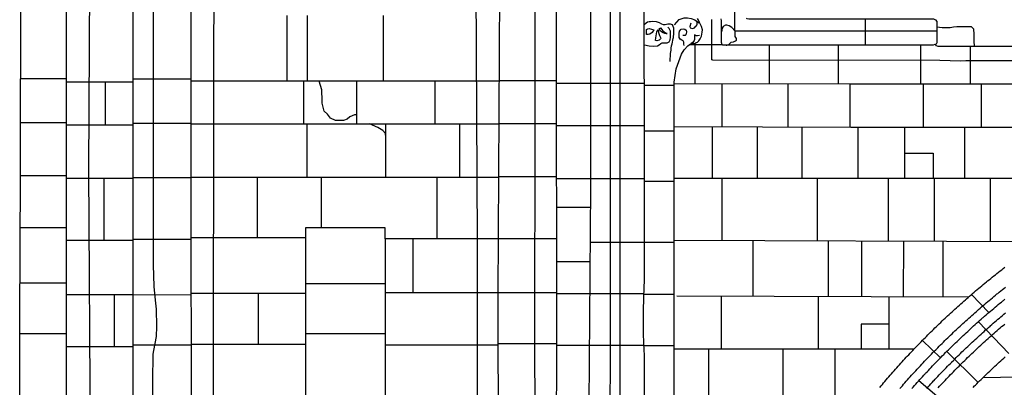
# Model space of a CAD drawing. Extents: x -4982.2 to -4940.1, y 16.5 to 46.2.
# Drawn here: x -4958.9 to -4953.9, y 29.8 to 31.7 of the extents above; entities that cross this region are included whole.
import ezdxf

# ---------------------------------------------------------------- set-up
doc = ezdxf.new("R2010")
doc.units = 0
doc.header["$LTSCALE"] = 50
for name, color, linetype in [('ASHLAR', 3, 'Continuous'), ('DAMAGE', 9, 'Continuous'), ('MAJOR', 1, 'Continuous'), ('MINOR', 40, 'Continuous'), ('OUTLINE', 7, 'Continuous'), ('SCULPTURAL', 2, 'Continuous')]:
    doc.layers.add(name, color=color, linetype=linetype)

msp = doc.modelspace()

# ---------------------------------------------------------------- linework, layer by layer
at = {"layer": 'ASHLAR', "color": 3, "linetype": 'Continuous'}
for points in [[(-4957.5141, 31.3498, -2187.0038), (-4957.5141, 31.6769, -2187.0129)], [(-4957.4144, 31.6769, -2187.0131), (-4957.4144, 31.3498, -2187.005)], [(-4957.0344, 31.3498, -2187.0099), (-4957.0344, 31.6768, -2187.0138)], [(-4954.6276, 31.5291, -2188.44), (-4954.6276, 31.6608, -2188.4398)], [(-4955.3407, 31.5299, -2188.4511), (-4955.5074, 31.53, -2188.4547)], [(-4955.4784, 31.53, -2188.3774), (-4955.4784, 31.3376, -2188.37)], [(-4955.1079, 31.5291, -2188.387), (-4955.1079, 31.3371, -2188.3623)], [(-4954.7615, 31.3366, -2188.355), (-4954.7615, 31.5291, -2188.3791)], [(-4954.3499, 31.3364, -2188.3461), (-4954.3499, 31.5291, -2188.3698)], [(-4954.1034, 31.5213, -2188.3689), (-4954.1034, 31.3362, -2188.3408)], [(-4958.8457, 31.3626, -2188.3541), (-4958.6164, 31.3626, -2188.357)], [(-4958.2833, 31.344, -2187.9793), (-4958.6164, 31.344, -2187.9751)], [(-4958.422, 31.1297, -2187.9776), (-4958.422, 31.344, -2187.9776)], [(-4958.2832, 31.3611, -2187.5708), (-4957.9944, 31.3611, -2187.5744)], [(-4956.5698, 31.3498, -2187.0158), (-4957.8768, 31.3498, -2186.9992), (-4957.9944, 31.3498, -2187.1188)], [(-4957.4333, 31.3498, -2187.0048), (-4957.4333, 31.1362, -2187.0143)], [(-4957.1687, 31.3498, -2187.0081), (-4957.1687, 31.1362, -2187.016)], [(-4956.7763, 31.1362, -2187.0183), (-4956.7763, 31.3498, -2187.0131)], [(-4956.457, 31.3498, -2187.12), (-4956.5698, 31.3498, -2187.0158)], [(-4956.1693, 31.3509, -2187.5915), (-4956.457, 31.3509, -2187.5878)], [(-4955.731, 31.3369, -2187.9517), (-4956.1693, 31.337, -2187.9461)], [(-4955.5826, 31.3272, -2188.2265), (-4955.731, 31.3272, -2188.2246)], [(-4955.5826, 31.3377, -2188.3722), (-4954.7048, 31.3365, -2188.3538), (-4953.4528, 31.3359, -2188.3267), (-4952.1873, 31.3407, -2188.2653), (-4951.8672, 31.3435, -2188.2651)], [(-4955.3446, 31.3374, -2188.3784), (-4955.3446, 31.1213, -2188.3785)], [(-4955.0129, 31.1205, -2188.3713), (-4955.0129, 31.3369, -2188.3713)], [(-4954.7046, 31.3365, -2188.3647), (-4954.7046, 31.1197, -2188.3647)], [(-4954.3377, 31.1196, -2188.3568), (-4954.3377, 31.3363, -2188.3568)], [(-4954.0485, 31.3362, -2188.3506), (-4954.0485, 31.1195, -2188.3506)], [(-4958.8463, 31.1419, -2188.3539), (-4958.6166, 31.1419, -2188.3568)], [(-4958.2834, 31.1297, -2187.9793), (-4958.6166, 31.1297, -2187.9751)], [(-4958.2834, 31.1389, -2187.5707), (-4957.9944, 31.1389, -2187.5743)], [(-4957.9944, 31.1362, -2187.1188), (-4957.8813, 31.1362, -2187.0116)], [(-4957.8813, 31.1362, -2187.0116), (-4956.5645, 31.1362, -2187.0196), (-4956.4581, 31.1362, -2187.1194)], [(-4957.4155, 30.8684, -2187.0142), (-4957.4155, 31.1362, -2187.0145)], [(-4957.0241, 31.0788, -2187.0166), (-4957.0244, 31.087, -2187.0166), (-4957.0378, 31.1031, -2187.0164), (-4957.0543, 31.113, -2187.0162), (-4957.0616, 31.117, -2187.0161), (-4957.1029, 31.1362, -2187.0164)], [(-4957.0241, 31.1362, -2187.0168), (-4957.0241, 30.8684, -2187.0156)], [(-4956.6538, 31.1362, -2187.0191), (-4956.6538, 30.8684, -2187.017)], [(-4956.169, 31.1359, -2187.5914), (-4956.4581, 31.136, -2187.5878)], [(-4955.7306, 31.1257, -2187.9565), (-4956.1689, 31.1257, -2187.951)], [(-4955.5825, 31.1219, -2188.3752), (-4954.6996, 31.1197, -2188.3562), (-4953.84, 31.1195, -2188.3398), (-4952.7837, 31.1222, -2188.3005), (-4951.8004, 31.1227, -2188.2714), (-4950.7595, 31.1247, -2188.2742)], [(-4955.7306, 31.1004, -2188.2249), (-4955.5825, 31.1004, -2188.2265)], [(-4955.393, 31.1215, -2188.3687), (-4955.393, 30.8624, -2188.3687)], [(-4955.1658, 30.8625, -2188.3638), (-4955.1658, 31.1209, -2188.3638)], [(-4954.9452, 31.1203, -2188.359), (-4954.9452, 30.8626, -2188.359)], [(-4954.6637, 30.8628, -2188.353), (-4954.6637, 31.1197, -2188.353)], [(-4954.4317, 31.1196, -2188.3511), (-4954.4317, 30.8629, -2188.3511)], [(-4954.1315, 30.863, -2188.3446), (-4954.1315, 31.1195, -2188.3446)], [(-4954.4317, 30.9895, -2188.3511), (-4954.2883, 30.9895, -2188.348), (-4954.2883, 30.8629, -2188.348)], [(-4958.847, 30.8777, -2188.3539), (-4958.6167, 30.8777, -2188.3568)], [(-4958.2836, 30.8627, -2187.9792), (-4958.51, 30.8627, -2187.9764), (-4958.6167, 30.8627, -2187.9751)], [(-4958.4296, 30.8627, -2187.9775), (-4958.4296, 30.5533, -2187.9775)], [(-4958.2836, 30.8676, -2187.5708), (-4957.9944, 30.8676, -2187.5744)], [(-4957.8815, 30.8684, -2187.0126), (-4957.9945, 30.8684, -2187.1188)], [(-4956.5676, 30.8684, -2187.0173), (-4957.8815, 30.8684, -2187.0126)], [(-4957.6626, 30.5663, -2187.0312), (-4957.6626, 30.8684, -2187.0134)], [(-4957.3448, 30.8684, -2187.0145), (-4957.3448, 30.616, -2187.0276)], [(-4956.765, 30.5614, -2187.0246), (-4956.765, 30.8684, -2187.0166)], [(-4956.4595, 30.8684, -2187.1187), (-4956.5676, 30.8684, -2187.0173)], [(-4956.1685, 30.8716, -2187.5914), (-4956.4595, 30.8716, -2187.5878)], [(-4956.1685, 30.8632, -2187.818), (-4955.7302, 30.8632, -2187.8234)], [(-4955.7151, 30.8484, -2188.2249), (-4955.7301, 30.8484, -2188.2247)], [(-4955.5824, 30.8484, -2188.2266), (-4955.7151, 30.8484, -2188.2249)], [(-4953.2978, 30.8333, -2188.329), (-4953.2978, 30.8634, -2188.3291), (-4955.5824, 30.8623, -2188.3758)], [(-4955.3448, 30.8625, -2188.3676), (-4955.3448, 30.555, -2188.3676)], [(-4954.8665, 30.553, -2188.3573), (-4954.8665, 30.8627, -2188.3573)], [(-4954.514, 30.8628, -2188.3498), (-4954.5141, 30.5515, -2188.3498)], [(-4954.2832, 30.8629, -2188.3511), (-4954.2832, 30.5505, -2188.3511)], [(-4954.003, 30.5493, -2188.345), (-4954.003, 30.8631, -2188.345)], [(-4956.1543, 30.7176, -2187.8468), (-4956.1682, 30.7176, -2187.8466)], [(-4956.0013, 30.7176, -2187.8487), (-4956.1543, 30.7176, -2187.8468)], [(-4958.8476, 30.6183, -2188.3538), (-4958.6167, 30.6183, -2188.3567)], [(-4956.5663, 30.5614, -2187.0182), (-4957.0246, 30.5614, -2187.0329), (-4957.0246, 30.616, -2187.0321), (-4957.4228, 30.616, -2187.0265), (-4957.4229, 30.5663, -2187.0351), (-4957.8823, 30.5663, -2187.0276), (-4957.9939, 30.5663, -2187.026)], [(-4958.2834, 30.5533, -2187.9913), (-4958.4991, 30.5533, -2187.9886), (-4958.6167, 30.5533, -2187.9872)], [(-4958.2834, 30.5603, -2187.5708), (-4957.9938, 30.5603, -2187.5744)], [(-4957.4229, 30.5663, -2187.0351), (-4957.4229, 30.2884, -2187.03), (-4957.8871, 30.2884, -2187.0241), (-4957.9933, 30.2884, -2187.0226)], [(-4957.0246, 30.5614, -2187.0329), (-4957.0246, 30.0325, -2187.0318), (-4956.5705, 30.0325, -2187.0376), (-4956.462, 30.0325, -2187.1176)], [(-4956.886, 30.2915, -2187.0281), (-4956.886, 30.5614, -2187.0284)], [(-4956.4611, 30.5615, -2187.1179), (-4956.5663, 30.5614, -2187.0182)], [(-4956.168, 30.5625, -2187.5914), (-4956.4611, 30.5625, -2187.5877)], [(-4956.0027, 30.5455, -2187.9573), (-4955.7298, 30.5455, -2187.9615)], [(-4955.73, 30.5455, -2188.2248), (-4955.5823, 30.5455, -2188.2266)], [(-4955.5823, 30.556, -2188.3834), (-4953.7695, 30.5484, -2188.3244), (-4953.7555, 30.5475, -2188.3241)], [(-4955.1878, 30.2748, -2188.3634), (-4955.187, 30.5544, -2188.3634)], [(-4954.8131, 30.5528, -2188.3553), (-4954.8131, 30.2736, -2188.3553)], [(-4954.6453, 30.2731, -2188.3517), (-4954.6453, 30.5521, -2188.3517)], [(-4954.4374, 30.5512, -2188.3473), (-4954.4389, 30.2724, -2188.3473)], [(-4954.239, 30.2718, -2188.343), (-4954.239, 30.5503, -2188.343)], [(-4956.0034, 30.4478, -2187.8488), (-4956.1678, 30.4478, -2187.8467)], [(-4958.8489, 30.3425, -2188.3537), (-4958.6166, 30.3425, -2188.3567)], [(-4957.0246, 30.3376, -2187.0324), (-4957.4229, 30.3376, -2187.0309)], [(-4957.4237, 30.2884, -2187.03), (-4957.4237, 30.0339, -2187.03), (-4957.8801, 30.0339, -2187.013), (-4957.9928, 30.0339, -2187.1206)], [(-4957.6599, 30.2884, -2187.027), (-4957.6599, 30.0339, -2187.0212)], [(-4956.5661, 30.2915, -2187.0183), (-4957.0246, 30.2915, -2187.0323)], [(-4956.4625, 30.2915, -2187.1172), (-4956.5661, 30.2915, -2187.0183)], [(-4956.1675, 30.2929, -2187.5913), (-4956.4625, 30.293, -2187.5876)], [(-4955.7327, 30.2871, -2187.9663), (-4956.1675, 30.2871, -2187.9608)], [(-4958.2832, 30.2823, -2187.9914), (-4958.4984, 30.2823, -2187.9887), (-4958.6166, 30.2823, -2187.9872)], [(-4958.3793, 30.2823, -2187.9781), (-4958.3793, 30.0219, -2187.9781)], [(-4958.2832, 30.283, -2187.5709), (-4957.9933, 30.2831, -2187.5745)], [(-4955.7328, 30.2854, -2188.2248), (-4955.5822, 30.2854, -2188.2267)], [(-4954.1121, 30.2714, -2188.3601), (-4955.5691, 30.276, -2188.3716)], [(-4955.3462, 30.011, -2188.3666), (-4955.3462, 30.2753, -2188.3656)], [(-4954.8638, 30.2738, -2188.3533), (-4954.8637, 30.011, -2188.3564)], [(-4954.5089, 30.011, -2188.3502), (-4954.5089, 30.2726, -2188.351)], [(-4954.0103, 30.1938, -2188.3332), (-4954.098, 30.2833, -2188.2881)], [(-4953.9108, 29.9889, -2188.3883), (-4954.0631, 30.1478, -2188.3505)], [(-4958.8498, 30.0896, -2188.3536), (-4958.6166, 30.0896, -2188.3566)], [(-4954.5089, 30.1358, -2188.3518), (-4954.649, 30.1358, -2188.3574), (-4954.649, 30.011, -2188.3574)], [(-4957.0246, 30.0882, -2187.0319), (-4957.4237, 30.0882, -2187.03)], [(-4954.3421, 30.0547, -2188.2906), (-4954.2529, 29.9671, -2188.3356)], [(-4958.283, 30.0219, -2187.9916), (-4958.4931, 30.0219, -2187.9889), (-4958.6166, 30.0219, -2187.9873)], [(-4958.2831, 30.0329, -2187.571), (-4957.9928, 30.0329, -2187.5746)], [(-4957.4237, 30.0366, -2187.03), (-4957.4236, 29.7593, -2187.02), (-4957.8745, 29.7593, -2187.011), (-4957.9923, 29.7593, -2187.1211)], [(-4957.0246, 30.0325, -2187.0318), (-4957.0246, 29.7593, -2187.0178)], [(-4956.1681, 30.0384, -2187.5911), (-4956.462, 30.0384, -2187.5875)], [(-4955.7327, 30.0291, -2187.9663), (-4956.1681, 30.0291, -2187.9608)], [(-4955.7372, 30.0291, -2188.2248), (-4955.5822, 30.0291, -2188.2267)], [(-4954.3841, 30.011, -2188.3677), (-4955.5822, 30.011, -2188.3716)], [(-4955.4087, 29.7375, -2188.3592), (-4955.4087, 30.011, -2188.3592)], [(-4955.0393, 30.011, -2188.3513), (-4955.0393, 29.7367, -2188.3512)], [(-4954.7779, 29.7361, -2188.3456), (-4954.7779, 30.011, -2188.3456)], [(-4954.2212, 29.9992, -2188.3564), (-4954.0646, 29.8446, -2188.3917)], [(-4952.3126, 29.8967, -2188.4994), (-4953.17, 29.8851, -2188.5229), (-4954.0399, 29.8686, -2188.5275)], [(-4954.193, 29.71, -2188.37), (-4954.3606, 29.8534, -2188.3583)]]:
    msp.add_polyline3d(points, dxfattribs=at)
at = {"layer": 'DAMAGE', "linetype": 'Continuous'}
for p, q in [((-4955.342, 31.6144, -2188.399), (-4955.346, 31.5949, -2188.441)), ((-4955.3369, 31.622, -2188.3989), (-4955.342, 31.6144, -2188.399)), ((-4955.3265, 31.6284, -2188.3987), (-4955.3369, 31.622, -2188.3989)), ((-4955.3198, 31.6286, -2188.3986), (-4955.3265, 31.6284, -2188.3987)), ((-4955.3077, 31.6256, -2188.3965), (-4955.3198, 31.6286, -2188.3986)), ((-4955.2938, 31.6169, -2188.3928), (-4955.3077, 31.6256, -2188.3965)), ((-4955.2776, 31.5983, -2188.3904), (-4955.2938, 31.6169, -2188.3928)), ((-4955.2775, 31.5849, -2188.394), (-4955.2776, 31.5983, -2188.3904)), ((-4955.2774, 31.5722, -2188.3977), (-4955.2775, 31.5849, -2188.394)), ((-4955.2713, 31.5617, -2188.4026), (-4955.2774, 31.5722, -2188.3977)), ((-4955.3229, 31.5291, -2188.4507), (-4955.3192, 31.5291, -2188.4507)), ((-4955.3192, 31.5291, -2188.4507), (-4955.3115, 31.5302, -2188.4487)), ((-4955.3115, 31.5302, -2188.4487), (-4955.3043, 31.5371, -2188.4381)), ((-4955.3043, 31.5371, -2188.4381), (-4955.2973, 31.5432, -2188.4291)), ((-4955.2973, 31.5432, -2188.4291), (-4955.2864, 31.5457, -2188.4216)), ((-4955.2864, 31.5457, -2188.4216), (-4955.2763, 31.5498, -2188.4151)), ((-4955.2763, 31.5498, -2188.4151), (-4955.2716, 31.5545, -2188.409)), ((-4955.2716, 31.5545, -2188.409), (-4955.2713, 31.5617, -2188.4026)), ((-4957.3423, 31.3056, -2187.0236), (-4957.3557, 31.3498, -2187.0058)), ((-4957.3408, 31.2926, -2187.0241), (-4957.3423, 31.3056, -2187.0236)), ((-4957.3399, 31.2639, -2187.0248), (-4957.3408, 31.2926, -2187.0241)), ((-4957.3403, 31.2397, -2187.0227), (-4957.3399, 31.2639, -2187.0248)), ((-4957.3304, 31.1996, -2187.0207), (-4957.3403, 31.2397, -2187.0227)), ((-4957.3137, 31.1837, -2187.0232), (-4957.3304, 31.1996, -2187.0207)), ((-4957.2987, 31.1647, -2187.0249), (-4957.3137, 31.1837, -2187.0232)), ((-4957.1783, 31.1805, -2187.0139), (-4957.2018, 31.1703, -2187.0105)), ((-4957.1687, 31.1811, -2187.0143), (-4957.1783, 31.1805, -2187.0139)), ((-4957.2729, 31.1518, -2187.0276), (-4957.2987, 31.1647, -2187.0249)), ((-4957.2326, 31.1527, -2187.0162), (-4957.2729, 31.1518, -2187.0276)), ((-4957.2158, 31.1599, -2187.012), (-4957.2326, 31.1527, -2187.0162)), ((-4957.2018, 31.1703, -2187.0105), (-4957.2158, 31.1599, -2187.012))]:
    msp.add_line(p, q, dxfattribs=at)
at = {"layer": 'MAJOR', "color": 1, "linetype": 'Continuous'}
for points in [[(-4956.3618, 24.6619, -2187.647), (-4956.361, 24.6633, -2187.6195), (-4956.3382, 24.6658, -2187.6231), (-4956.316, 24.6712, -2187.6419), (-4956.302, 24.6734, -2187.6538), (-4956.2533, 24.6737, -2187.6602), (-4956.2136, 24.6766, -2187.6769), (-4956.1943, 24.6818, -2187.6807), (-4956.1799, 24.7035, -2187.6791), (-4956.1746, 24.7206, -2187.676), (-4956.1734, 24.7595, -2187.6759), (-4956.1731, 24.9923, -2187.653), (-4956.1736, 26.047, -2187.6397), (-4956.1726, 26.8825, -2187.6103), (-4956.1717, 27.9199, -2187.6101), (-4956.1697, 29.3118, -2187.5983), (-4956.1675, 30.2898, -2187.599), (-4956.1693, 31.3561, -2187.5991), (-4956.1702, 32.3864, -2187.5991), (-4956.1652, 33.6392, -2187.5994), (-4956.1614, 34.699, -2187.6017), (-4956.1595, 36.1355, -2187.6142), (-4956.1595, 36.3998, -2187.6055)], [(-4956.2839, 24.6735, -2187.5407), (-4956.2838, 24.7033, -2187.5336), (-4956.2837, 24.7656, -2187.5192), (-4956.2834, 24.9269, -2187.512), (-4956.2833, 24.9848, -2187.5176), (-4956.2826, 25.0077, -2187.5167), (-4956.2826, 25.0236, -2187.5168), (-4956.2826, 25.0258, -2187.5167), (-4956.2824, 25.7169, -2187.5032), (-4956.2824, 25.7652, -2187.5032), (-4956.2824, 26.5716, -2187.4977), (-4956.2827, 27.3535, -2187.4935), (-4956.2786, 28.3118, -2187.4889), (-4956.2746, 29.3197, -2187.4751), (-4956.2775, 30.0493, -2187.4763), (-4956.2766, 31.1407, -2187.4764), (-4956.2756, 32.4438, -2187.4766), (-4956.2752, 32.4892, -2187.4771), (-4956.269, 33.8312, -2187.4789), (-4956.2649, 33.8656, -2187.4789), (-4956.2636, 33.9273, -2187.4793), (-4956.2547, 35.451, -2187.4849), (-4956.2508, 36.1551, -2187.5014)], [(-4958.6166, 29.7503, -2188.0951), (-4958.6167, 30.8794, -2188.0951), (-4958.616, 32.1525, -2188.0935)], [(-4958.0705, 22.2563, -2186.9761), (-4958.0707, 22.2979, -2186.9901), (-4958.0663, 22.3143, -2186.9915), (-4958.0657, 22.3337, -2186.9991), (-4958.0658, 22.3545, -2187.0056), (-4958.0636, 22.3649, -2187.0122), (-4957.9911, 22.437, -2187.0726), (-4957.9903, 22.4838, -2187.0705), (-4957.9905, 22.5872, -2187.0769), (-4957.992, 22.6702, -2187.1807), (-4957.9916, 23.0691, -2187.1496), (-4957.9876, 23.7945, -2187.1506), (-4957.9872, 24.7011, -2187.1453), (-4957.9899, 25.4668, -2187.1385), (-4957.9894, 26.5732, -2187.1332), (-4957.9895, 27.0967, -2187.1351), (-4957.9889, 27.3182, -2187.1314), (-4957.992, 28.5071, -2187.1273), (-4957.9919, 29.5685, -2187.1216), (-4957.9945, 30.8726, -2187.1188), (-4957.9942, 32.1064, -2187.1188)], [(-4956.4531, 32.1007, -2187.122), (-4956.4625, 30.2828, -2187.1172), (-4956.459, 28.7, -2187.1197), (-4956.4652, 27.0784, -2187.1231), (-4956.4647, 25.463, -2187.1412)], [(-4955.7341, 26.0406, -2188.0235), (-4955.734, 26.7431, -2188.0233), (-4955.7342, 26.7879, -2188.0233), (-4955.7329, 26.8353, -2188.0233), (-4955.7321, 26.8787, -2188.0234), (-4955.7321, 26.9294, -2188.0234), (-4955.7308, 27.5202, -2188.0193), (-4955.7322, 28.9239, -2188.0139), (-4955.7308, 29.9791, -2188.0101), (-4955.733, 30.0387, -2188.0107), (-4955.7354, 30.0921, -2188.0119), (-4955.7354, 30.1266, -2188.0117), (-4955.7347, 30.1991, -2188.0117), (-4955.7332, 30.2701, -2188.0118), (-4955.731, 30.359, -2188.0114), (-4955.7304, 30.3876, -2188.0111), (-4955.7298, 30.4986, -2188.0093), (-4955.7298, 30.6276, -2188.0093), (-4955.7301, 30.8583, -2188.0095), (-4955.732, 31.8635, -2188.0012)], [(-4958.2829, 29.7685, -2187.5833), (-4958.2836, 30.8685, -2187.5745), (-4958.2829, 31.8328, -2187.5673)], [(-4955.896, 26.0641, -2187.9997), (-4955.8957, 26.7187, -2188.0011), (-4955.9026, 26.7416, -2187.9991), (-4955.9142, 26.7587, -2187.998), (-4955.9292, 26.7923, -2187.9933), (-4955.9513, 26.8149, -2187.9894), (-4955.9654, 26.872, -2187.9894), (-4955.9653, 26.9196, -2187.9888), (-4955.9529, 26.9868, -2187.9887), (-4955.9479, 27.0476, -2187.9889), (-4955.9404, 27.0724, -2187.989), (-4955.9319, 27.0844, -2187.9884), (-4955.9218, 27.087, -2187.9887), (-4955.906, 27.0916, -2187.9896), (-4955.8959, 27.1044, -2187.9892), (-4955.8956, 27.1509, -2187.9889), (-4955.8959, 27.2276, -2187.9888), (-4955.8969, 27.3064, -2187.9884), (-4955.9028, 28.4933, -2187.9692), (-4955.9005, 30.2838, -2187.9653), (-4955.9, 31.8067, -2187.9657)], [(-4955.8541, 31.8048, -2187.9963), (-4955.8541, 30.8536, -2187.9963), (-4955.8541, 29.2542, -2187.9969), (-4955.8558, 28.1116, -2188.0007), (-4955.8606, 26.8838, -2188.0099), (-4955.8584, 25.43, -2188.0193)], [(-4958.1829, 29.5419, -2187.467), (-4958.186, 29.853, -2187.4517), (-4958.1842, 29.9858, -2187.4358), (-4958.1807, 30.0051, -2187.4352), (-4958.1665, 30.0736, -2187.4376), (-4958.1659, 30.1249, -2187.4379), (-4958.1667, 30.2113, -2187.44), (-4958.1717, 30.2555, -2187.4362), (-4958.178, 30.324, -2187.4366), (-4958.1828, 30.4316, -2187.4382), (-4958.1829, 30.5911, -2187.4407), (-4958.1828, 30.9082, -2187.4369), (-4958.1828, 31.0602, -2187.437), (-4958.1828, 31.2628, -2187.4379), (-4958.1828, 31.3386, -2187.4379), (-4958.1828, 31.468, -2187.4395), (-4958.1829, 31.5956, -2187.4403), (-4958.1829, 31.7498, -2187.4411)], [(-4956.0006, 31.7421, -2187.8548), (-4956.0006, 30.8163, -2187.8581), (-4956.0141, 29.0859, -2187.8505), (-4956.0158, 28.1169, -2187.8485), (-4956.0195, 27.0902, -2187.8542), (-4956.0255, 25.3552, -2187.8738), (-4956.0294, 25.304, -2187.872), (-4956.0335, 25.2544, -2187.8682), (-4956.0379, 25.2199, -2187.8681), (-4956.0456, 25.2085, -2187.868), (-4956.0672, 25.2083, -2187.8675), (-4956.0949, 25.2065, -2187.8668), (-4956.1128, 25.2041, -2187.8678), (-4956.135, 25.1988, -2187.8691), (-4956.1492, 25.1917, -2187.8688), (-4956.1732, 25.1794, -2187.8686)], [(-4955.2227, 31.6643, -2188.4177), (-4955.2192, 31.6613, -2188.4178), (-4955.2087, 31.6608, -2188.4176), (-4954.3022, 31.6608, -2188.3939), (-4954.2877, 31.6594, -2188.3942), (-4954.2776, 31.6554, -2188.3944), (-4954.2707, 31.6462, -2188.3943), (-4954.27, 31.5397, -2188.4293), (-4954.2744, 31.5343, -2188.4281), (-4954.2806, 31.5319, -2188.4279), (-4954.2896, 31.5291, -2188.4283), (-4955.3389, 31.5291, -2188.4511), (-4955.3433, 31.5311, -2188.4512), (-4955.3458, 31.542, -2188.4512), (-4955.3458, 31.5587, -2188.4505), (-4955.346, 31.5823, -2188.4452), (-4955.3463, 31.6294, -2188.4294)], [(-4955.5826, 31.3438, -2188.2564), (-4955.5715, 31.4111, -2188.2562), (-4955.5463, 31.4834, -2188.2554), (-4955.5322, 31.5049, -2188.2545), (-4955.5141, 31.5254, -2188.254), (-4955.498, 31.5365, -2188.2491), (-4955.4839, 31.5368, -2188.2394), (-4955.4817, 31.5368, -2188.2308), (-4955.479, 31.5378, -2188.2124), (-4955.472, 31.5413, -2188.1905), (-4955.4655, 31.5444, -2188.1718), (-4955.4595, 31.5507, -2188.1551), (-4955.4523, 31.5605, -2188.1499), (-4955.4464, 31.5739, -2188.1467), (-4955.4421, 31.5935, -2188.1453), (-4955.4404, 31.6057, -2188.1441), (-4955.445, 31.6226, -2188.1442), (-4955.4555, 31.6415, -2188.1448), (-4955.4602, 31.6529, -2188.145), (-4955.4659, 31.6622, -2188.1434)], [(-4955.3941, 31.5462, -2188.3912), (-4955.394, 31.5562, -2188.3928), (-4955.394, 31.5662, -2188.3943), (-4955.3939, 31.5762, -2188.3959), (-4955.3939, 31.5862, -2188.3974), (-4955.3939, 31.5962, -2188.399), (-4955.3938, 31.6062, -2188.4005), (-4955.3937, 31.6162, -2188.4021), (-4955.3937, 31.6262, -2188.4036), (-4955.3936, 31.6362, -2188.4052), (-4955.3935, 31.6462, -2188.4067), (-4955.3935, 31.6562, -2188.4083)], [(-4955.3463, 31.6294, -2188.4294), (-4955.3465, 31.6394, -2188.4292), (-4955.3466, 31.6494, -2188.4291), (-4955.3468, 31.6594, -2188.4289)], [(-4954.0807, 31.5213, -2188.5611), (-4954.0826, 31.5234, -2188.5612), (-4954.0837, 31.5493, -2188.5612), (-4954.0842, 31.583, -2188.5583), (-4954.0864, 31.6081, -2188.556), (-4954.0984, 31.6205, -2188.5568), (-4954.1286, 31.6206, -2188.558), (-4954.171, 31.6205, -2188.5604), (-4954.1882, 31.6183, -2188.5619), (-4954.2042, 31.6158, -2188.5625), (-4954.244, 31.616, -2188.5633), (-4954.2705, 31.6189, -2188.5638)], [(-4953.7147, 31.4509, -2188.3577), (-4954.1256, 31.4497, -2188.3696), (-4954.1521, 31.4493, -2188.3688), (-4954.2046, 31.451, -2188.3682), (-4954.2564, 31.4517, -2188.3676), (-4955.3895, 31.4532, -2188.3934), (-4955.3934, 31.455, -2188.392), (-4955.3941, 31.4632, -2188.3912), (-4955.3941, 31.507, -2188.3912), (-4955.3941, 31.5462, -2188.3912)], [(-4953.459, 31.5213, -2188.4283), (-4954.2647, 31.5213, -2188.448), (-4954.2718, 31.5251, -2188.4481), (-4954.278, 31.5329, -2188.4481)], [(-4955.5848, 26.2575, -2188.2887), (-4955.5862, 26.8014, -2188.2853), (-4955.5849, 26.8614, -2188.2845), (-4955.5827, 26.8847, -2188.2821), (-4955.584, 27.1599, -2188.2836), (-4955.5844, 27.2055, -2188.2837), (-4955.5844, 27.268, -2188.2837), (-4955.5835, 27.3106, -2188.283), (-4955.5831, 27.3561, -2188.2781), (-4955.5835, 27.4356, -2188.2785), (-4955.5841, 27.9084, -2188.2783), (-4955.5831, 29.1074, -2188.266), (-4955.5816, 29.1255, -2188.2624), (-4955.5816, 29.1916, -2188.2619), (-4955.5825, 29.2671, -2188.2612), (-4955.5839, 29.3032, -2188.259), (-4955.5858, 29.3957, -2188.261), (-4955.5854, 29.4842, -2188.2609), (-4955.5831, 29.5237, -2188.2606), (-4955.5824, 29.5458, -2188.26), (-4955.5822, 29.6232, -2188.2558), (-4955.5822, 30.2258, -2188.2561), (-4955.5826, 31.3438, -2188.2564), (-4955.5826, 31.3438, -2188.2565)], [(-4954.5554, 29.8195, -2188.2986), (-4954.549, 29.8272, -2188.2983), (-4954.5426, 29.8349, -2188.2979), (-4954.5362, 29.8425, -2188.2976), (-4954.5297, 29.8502, -2188.2973), (-4954.5233, 29.8578, -2188.2969), (-4954.5168, 29.8654, -2188.2966), (-4954.5103, 29.873, -2188.2962), (-4954.5099, 29.8735, -2188.2962), (-4954.5033, 29.881, -2188.2959), (-4954.4967, 29.8885, -2188.2957), (-4954.4901, 29.896, -2188.2954), (-4954.4835, 29.9035, -2188.2952), (-4954.4769, 29.911, -2188.2949), (-4954.4702, 29.9185, -2188.2946), (-4954.4635, 29.9259, -2188.2944), (-4954.4568, 29.9334, -2188.2941), (-4954.4501, 29.9408, -2188.2939), (-4954.4434, 29.9482, -2188.2936), (-4954.4367, 29.9556, -2188.2934), (-4954.4299, 29.9629, -2188.2931), (-4954.4231, 29.9703, -2188.2928), (-4954.4181, 29.9757, -2188.2927), (-4954.4112, 29.983, -2188.2925), (-4954.4044, 29.9903, -2188.2923), (-4954.3976, 29.9976, -2188.2921), (-4954.3907, 30.0049, -2188.2919), (-4954.3838, 30.0121, -2188.2917), (-4954.3769, 30.0194, -2188.2915), (-4954.37, 30.0266, -2188.2914), (-4954.363, 30.0338, -2188.2912), (-4954.3561, 30.041, -2188.291), (-4954.3491, 30.0481, -2188.2908), (-4954.3421, 30.0553, -2188.2906), (-4954.3351, 30.0624, -2188.2904), (-4954.328, 30.0695, -2188.2903), (-4954.3228, 30.0748, -2188.2901), (-4954.3157, 30.0819, -2188.29), (-4954.3086, 30.0889, -2188.2899), (-4954.3015, 30.096, -2188.2898), (-4954.2944, 30.103, -2188.2897), (-4954.2873, 30.11, -2188.2896), (-4954.2801, 30.117, -2188.2894), (-4954.273, 30.124, -2188.2893), (-4954.2658, 30.1309, -2188.2892), (-4954.2586, 30.1379, -2188.2891), (-4954.2513, 30.1448, -2188.289), (-4954.2441, 30.1517, -2188.2889), (-4954.2368, 30.1586, -2188.2888), (-4954.2296, 30.1654, -2188.2887), (-4954.2241, 30.1705, -2188.2886), (-4954.2168, 30.1774, -2188.2885), (-4954.2095, 30.1842, -2188.2885), (-4954.2022, 30.191, -2188.2885), (-4954.1948, 30.1977, -2188.2884), (-4954.1875, 30.2045, -2188.2884), (-4954.1801, 30.2112, -2188.2883), (-4954.1727, 30.218, -2188.2883), (-4954.1652, 30.2247, -2188.2883), (-4954.1578, 30.2314, -2188.2882), (-4954.1503, 30.238, -2188.2882), (-4954.1429, 30.2447, -2188.2881), (-4954.1354, 30.2513, -2188.2881), (-4954.1279, 30.2579, -2188.2881), (-4954.1223, 30.2628, -2188.288), (-4954.1147, 30.2694, -2188.2881), (-4954.1072, 30.276, -2188.2881), (-4954.0996, 30.2825, -2188.2881), (-4954.092, 30.289, -2188.2882), (-4954.0844, 30.2955, -2188.2882), (-4954.0768, 30.302, -2188.2882), (-4954.0692, 30.3085, -2188.2883), (-4954.0615, 30.3149, -2188.2883), (-4954.0539, 30.3213, -2188.2883), (-4954.0462, 30.3277, -2188.2884), (-4954.0385, 30.3341, -2188.2884), (-4954.0308, 30.3405, -2188.2884), (-4954.0231, 30.3468, -2188.2885), (-4954.0173, 30.3516, -2188.2885), (-4954.0095, 30.3579, -2188.2886), (-4954.0017, 30.3642, -2188.2887), (-4953.994, 30.3704, -2188.2888), (-4953.9862, 30.3767, -2188.2889), (-4953.9783, 30.3829, -2188.289), (-4953.9705, 30.3892, -2188.2891), (-4953.9627, 30.3953, -2188.2892), (-4953.9548, 30.4015, -2188.2894), (-4953.9469, 30.4077, -2188.2895), (-4953.939, 30.4138, -2188.2896), (-4953.9311, 30.4199, -2188.2897)], [(-4954.3957, 29.8141, -2188.3404), (-4954.389, 29.8216, -2188.3401), (-4954.3824, 29.8291, -2188.3399), (-4954.3757, 29.8366, -2188.3396), (-4954.3691, 29.844, -2188.3393), (-4954.3624, 29.8515, -2188.3391), (-4954.3557, 29.8589, -2188.3388), (-4954.3489, 29.8663, -2188.3385), (-4954.3422, 29.8736, -2188.3383), (-4954.3354, 29.881, -2188.338), (-4954.3286, 29.8883, -2188.3377), (-4954.3265, 29.8906, -2188.3377), (-4954.3197, 29.8979, -2188.3375), (-4954.3128, 29.9052, -2188.3373), (-4954.306, 29.9125, -2188.3371), (-4954.2991, 29.9198, -2188.3369), (-4954.2922, 29.927, -2188.3367), (-4954.2853, 29.9343, -2188.3365), (-4954.2784, 29.9415, -2188.3363), (-4954.2714, 29.9487, -2188.3361), (-4954.2644, 29.9558, -2188.3359), (-4954.2575, 29.963, -2188.3357), (-4954.2505, 29.9701, -2188.3356), (-4954.2434, 29.9773, -2188.3354), (-4954.2364, 29.9844, -2188.3352), (-4954.2342, 29.9866, -2188.3351), (-4954.2271, 29.9937, -2188.335), (-4954.22, 30.0007, -2188.3349), (-4954.2129, 30.0078, -2188.3348), (-4954.2058, 30.0148, -2188.3346), (-4954.1987, 30.0218, -2188.3345), (-4954.1915, 30.0288, -2188.3344), (-4954.1843, 30.0358, -2188.3343), (-4954.1771, 30.0427, -2188.3342), (-4954.1699, 30.0496, -2188.3341), (-4954.1627, 30.0565, -2188.334), (-4954.1555, 30.0634, -2188.3338), (-4954.1482, 30.0703, -2188.3337), (-4954.1409, 30.0772, -2188.3336), (-4954.1386, 30.0793, -2188.3336), (-4954.1313, 30.0862, -2188.3335), (-4954.124, 30.093, -2188.3335), (-4954.1167, 30.0998, -2188.3335), (-4954.1093, 30.1065, -2188.3334), (-4954.1019, 30.1133, -2188.3334), (-4954.0945, 30.12, -2188.3333), (-4954.0871, 30.1268, -2188.3333), (-4954.0797, 30.1335, -2188.3332), (-4954.0723, 30.1401, -2188.3332), (-4954.0648, 30.1468, -2188.3332), (-4954.0573, 30.1534, -2188.3331), (-4954.0498, 30.1601, -2188.3331), (-4954.0423, 30.1667, -2188.333), (-4954.0399, 30.1687, -2188.333), (-4954.0324, 30.1753, -2188.3331), (-4954.0248, 30.1819, -2188.3331), (-4954.0173, 30.1884, -2188.3331), (-4954.0097, 30.1949, -2188.3332), (-4954.0021, 30.2014, -2188.3332), (-4953.9945, 30.2079, -2188.3332), (-4953.9868, 30.2144, -2188.3333), (-4953.9792, 30.2208, -2188.3333), (-4953.9715, 30.2272, -2188.3333), (-4953.9638, 30.2336, -2188.3334), (-4953.9561, 30.24, -2188.3334), (-4953.9484, 30.2464, -2188.3335), (-4953.9407, 30.2527, -2188.3335), (-4953.9382, 30.2547, -2188.3335), (-4953.9305, 30.261, -2188.3336)], [(-4954.3208, 29.8154, -2188.339), (-4954.3141, 29.8228, -2188.3388), (-4954.3073, 29.8302, -2188.3385), (-4954.3006, 29.8376, -2188.3382), (-4954.2938, 29.8449, -2188.338), (-4954.287, 29.8523, -2188.3377), (-4954.2862, 29.8532, -2188.3377), (-4954.2794, 29.8605, -2188.3375), (-4954.2725, 29.8678, -2188.3373), (-4954.2657, 29.8751, -2188.3371), (-4954.2588, 29.8823, -2188.3369), (-4954.2519, 29.8896, -2188.3367), (-4954.245, 29.8968, -2188.3365), (-4954.2381, 29.904, -2188.3363), (-4954.2311, 29.9112, -2188.3361), (-4954.2241, 29.9184, -2188.3359), (-4954.2172, 29.9255, -2188.3357), (-4954.2101, 29.9327, -2188.3355), (-4954.2031, 29.9398, -2188.3353), (-4954.1961, 29.9469, -2188.3351), (-4954.1952, 29.9478, -2188.3351), (-4954.1881, 29.9549, -2188.335), (-4954.181, 29.9619, -2188.3349), (-4954.1739, 29.969, -2188.3348), (-4954.1668, 29.976, -2188.3346), (-4954.1597, 29.983, -2188.3345), (-4954.1525, 29.99, -2188.3344), (-4954.1454, 29.9969, -2188.3343), (-4954.1382, 30.0039, -2188.3342), (-4954.1309, 30.0108, -2188.3341), (-4954.1237, 30.0177, -2188.3339), (-4954.1165, 30.0246, -2188.3338), (-4954.1092, 30.0315, -2188.3337), (-4954.1019, 30.0383, -2188.3336), (-4954.101, 30.0392, -2188.3336), (-4954.0937, 30.046, -2188.3335), (-4954.0864, 30.0529, -2188.3335), (-4954.079, 30.0596, -2188.3334), (-4954.0717, 30.0664, -2188.3334), (-4954.0643, 30.0732, -2188.3334), (-4954.0569, 30.0799, -2188.3333), (-4954.0495, 30.0866, -2188.3333), (-4954.0421, 30.0933, -2188.3332), (-4954.0346, 30.1, -2188.3332), (-4954.0272, 30.1067, -2188.3332), (-4954.0197, 30.1133, -2188.3331), (-4954.0122, 30.1199, -2188.3331), (-4954.0047, 30.1265, -2188.333), (-4954.0037, 30.1274, -2188.333), (-4953.9962, 30.1339, -2188.3331), (-4953.9886, 30.1405, -2188.3331), (-4953.981, 30.147, -2188.3331), (-4953.9735, 30.1535, -2188.3332), (-4953.9659, 30.16, -2188.3332), (-4953.9582, 30.1665, -2188.3332), (-4953.9506, 30.173, -2188.3333), (-4953.9429, 30.1794, -2188.3333), (-4953.9353, 30.1858, -2188.3334), (-4953.9276, 30.1922, -2188.3334)], [(-4954.2636, 29.8187, -2188.3979), (-4954.2569, 29.8259, -2188.3977), (-4954.2501, 29.8333, -2188.3975), (-4954.2432, 29.8406, -2188.3973), (-4954.2364, 29.8478, -2188.3971), (-4954.2295, 29.8551, -2188.3969), (-4954.2226, 29.8624, -2188.3967), (-4954.2157, 29.8696, -2188.3965), (-4954.2087, 29.8768, -2188.3963), (-4954.2018, 29.884, -2188.3961), (-4954.1948, 29.8911, -2188.3959), (-4954.1878, 29.8983, -2188.3957), (-4954.1808, 29.9054, -2188.3955), (-4954.1738, 29.9125, -2188.3953), (-4954.1668, 29.9196, -2188.3951), (-4954.1598, 29.9266, -2188.395), (-4954.1527, 29.9337, -2188.3949), (-4954.1456, 29.9407, -2188.3948), (-4954.1385, 29.9478, -2188.3946), (-4954.1313, 29.9548, -2188.3945), (-4954.1242, 29.9617, -2188.3944), (-4954.117, 29.9687, -2188.3943), (-4954.1098, 29.9757, -2188.3942), (-4954.1026, 29.9826, -2188.394), (-4954.0954, 29.9895, -2188.3939), (-4954.0881, 29.9964, -2188.3938), (-4954.0808, 30.0033, -2188.3937), (-4954.0736, 30.01, -2188.3936), (-4954.0663, 30.0169, -2188.3935), (-4954.059, 30.0237, -2188.3935), (-4954.0517, 30.0305, -2188.3934), (-4954.0443, 30.0372, -2188.3934), (-4954.0369, 30.044, -2188.3934), (-4954.0295, 30.0507, -2188.3933), (-4954.0221, 30.0574, -2188.3933), (-4954.0147, 30.0641, -2188.3932), (-4954.0072, 30.0708, -2188.3932), (-4953.9998, 30.0775, -2188.3932), (-4953.9923, 30.0841, -2188.3931), (-4953.9848, 30.0907, -2188.3931), (-4953.9774, 30.0972, -2188.393), (-4953.9698, 30.1038, -2188.3931), (-4953.9623, 30.1104, -2188.3931), (-4953.9547, 30.1169, -2188.3931), (-4953.9471, 30.1234, -2188.3932), (-4953.9395, 30.1299, -2188.3932), (-4953.9319, 30.1364, -2188.3932)], [(-4954.0892, 29.8203, -2188.3954), (-4954.0822, 29.8274, -2188.3952), (-4954.0782, 29.8314, -2188.3951), (-4954.0712, 29.8384, -2188.395), (-4954.0641, 29.8455, -2188.3949), (-4954.057, 29.8525, -2188.3947), (-4954.0499, 29.8596, -2188.3946), (-4954.0427, 29.8666, -2188.3945), (-4954.0356, 29.8735, -2188.3944), (-4954.0284, 29.8805, -2188.3943), (-4954.0212, 29.8874, -2188.3941), (-4954.014, 29.8944, -2188.394), (-4954.0067, 29.9013, -2188.3939), (-4953.9995, 29.9081, -2188.3938), (-4953.9922, 29.915, -2188.3936), (-4953.9881, 29.9188, -2188.3936), (-4953.9808, 29.9257, -2188.3935), (-4953.9735, 29.9325, -2188.3935), (-4953.9661, 29.9393, -2188.3934), (-4953.9588, 29.946, -2188.3934), (-4953.9514, 29.9528, -2188.3934), (-4953.944, 29.9595, -2188.3933), (-4953.9366, 29.9662, -2188.3933), (-4953.9292, 29.9729, -2188.3932)]]:
    msp.add_polyline3d(points, dxfattribs=at)
at = {"layer": 'MINOR', "color": 40, "linetype": 'Continuous'}
for points in [[(-4958.4963, 29.5639, -2187.9895), (-4958.505, 30.9047, -2187.9849), (-4958.4961, 32.4487, -2187.9857), (-4958.4914, 34.1792, -2187.9881), (-4958.4858, 35.4358, -2187.9947), (-4958.4667, 36.5691, -2187.9978), (-4958.4669, 36.7353, -2188.0008), (-4958.4728, 36.9117, -2187.9958), (-4958.487, 37.233, -2188.0225), (-4958.5205, 37.4902, -2188.0067), (-4958.5665, 37.7511, -2188.0064), (-4958.6278, 38.0533, -2188.0225), (-4958.7319, 38.4788, -2188.0225), (-4958.8503, 38.8631, -2188.0225)], [(-4957.8743, 26.4457, -2187.0428), (-4957.8783, 26.878, -2187.0354), (-4957.8805, 27.7025, -2187.0286), (-4957.8821, 28.5295, -2187.0239), (-4957.8825, 29.3099, -2187.0152), (-4957.8822, 30.025, -2187.0156), (-4957.8813, 31.1484, -2187.0116), (-4957.8791, 32.1197, -2187.0128)], [(-4955.28, 31.8819, -2188.3825), (-4955.2803, 31.6004, -2188.3679), (-4954.2732, 31.6004, -2188.3665)], [(-4956.5718, 31.8201, -2187.0143), (-4956.5663, 30.5551, -2187.0183), (-4956.5656, 29.7567, -2187.0183), (-4956.5659, 29.0979, -2187.0174), (-4956.567, 28.1079, -2187.0175), (-4956.5661, 26.8711, -2187.0237), (-4956.5631, 25.758, -2187.0371), (-4956.5841, 24.4442, -2187.0568), (-4956.576, 23.5656, -2187.0558), (-4956.5754, 22.8838, -2187.0671), (-4956.5765, 22.6311, -2187.0671), (-4956.5745, 22.6093, -2187.0689), (-4956.5691, 22.599, -2187.0672), (-4956.564, 22.5919, -2187.0652), (-4956.5424, 22.5801, -2187.0643), (-4956.5196, 22.5771, -2187.0651), (-4956.4981, 22.5755, -2187.065), (-4956.4869, 22.5716, -2187.0651), (-4956.4826, 22.5697, -2187.0652), (-4956.47, 22.5625, -2187.0653)], [(-4954.4556, 29.8139, -2188.2965), (-4954.4494, 29.821, -2188.2962), (-4954.4428, 29.8286, -2188.2959), (-4954.4363, 29.8361, -2188.2957), (-4954.4297, 29.8436, -2188.2954), (-4954.423, 29.8511, -2188.2951), (-4954.4164, 29.8586, -2188.2949), (-4954.4098, 29.8661, -2188.2946), (-4954.4031, 29.8735, -2188.2944), (-4954.3964, 29.8809, -2188.2941), (-4954.3897, 29.8884, -2188.2938), (-4954.3829, 29.8958, -2188.2936), (-4954.3762, 29.9031, -2188.2933), (-4954.3694, 29.9105, -2188.293), (-4954.3626, 29.9178, -2188.2928), (-4954.3594, 29.9213, -2188.2927), (-4954.3526, 29.9286, -2188.2925), (-4954.3458, 29.9359, -2188.2923), (-4954.3389, 29.9432, -2188.2921), (-4954.3321, 29.9504, -2188.2919), (-4954.3252, 29.9577, -2188.2917), (-4954.3183, 29.9649, -2188.2915), (-4954.3113, 29.9721, -2188.2913), (-4954.3044, 29.9793, -2188.2911), (-4954.2974, 29.9865, -2188.291), (-4954.2904, 29.9936, -2188.2908), (-4954.2834, 30.0008, -2188.2906), (-4954.2764, 30.0079, -2188.2904), (-4954.2694, 30.015, -2188.2902), (-4954.2661, 30.0183, -2188.2901), (-4954.259, 30.0254, -2188.29), (-4954.2519, 30.0325, -2188.2899), (-4954.2448, 30.0395, -2188.2898), (-4954.2377, 30.0465, -2188.2897), (-4954.2306, 30.0536, -2188.2895), (-4954.2234, 30.0605, -2188.2894), (-4954.2162, 30.0675, -2188.2893), (-4954.2091, 30.0745, -2188.2892), (-4954.2018, 30.0814, -2188.2891), (-4954.1946, 30.0883, -2188.289), (-4954.1874, 30.0952, -2188.2889), (-4954.1801, 30.1021, -2188.2887), (-4954.1728, 30.1089, -2188.2886), (-4954.1694, 30.1122, -2188.2886), (-4954.1621, 30.119, -2188.2885), (-4954.1548, 30.1258, -2188.2885), (-4954.1474, 30.1326, -2188.2885), (-4954.1401, 30.1394, -2188.2884), (-4954.1327, 30.1461, -2188.2884), (-4954.1253, 30.1529, -2188.2883), (-4954.1179, 30.1596, -2188.2883), (-4954.1105, 30.1663, -2188.2883), (-4954.1031, 30.173, -2188.2882), (-4954.0956, 30.1796, -2188.2882), (-4954.0881, 30.1863, -2188.2881), (-4954.0806, 30.1929, -2188.2881), (-4954.0731, 30.1995, -2188.2881), (-4954.0696, 30.2026, -2188.288), (-4954.062, 30.2092, -2188.2881), (-4954.0545, 30.2157, -2188.2881), (-4954.0469, 30.2223, -2188.2881), (-4954.0393, 30.2288, -2188.2882), (-4954.0317, 30.2353, -2188.2882), (-4954.0241, 30.2418, -2188.2882), (-4954.0165, 30.2482, -2188.2883), (-4954.0088, 30.2547, -2188.2883), (-4954.0012, 30.2611, -2188.2883), (-4953.9935, 30.2675, -2188.2884), (-4953.9858, 30.2739, -2188.2884), (-4953.9781, 30.2803, -2188.2884), (-4953.9703, 30.2866, -2188.2885), (-4953.9667, 30.2896, -2188.2885), (-4953.9589, 30.2959, -2188.2886), (-4953.9512, 30.3022, -2188.2887), (-4953.9434, 30.3085, -2188.2888), (-4953.9356, 30.3147, -2188.2889), (-4953.9277, 30.3209, -2188.289)]]:
    msp.add_polyline3d(points, dxfattribs=at)
at = {"layer": 'OUTLINE', "color": 7, "linetype": 'Continuous'}
msp.add_polyline3d([(-4958.8464, 25.939, -2188.4297), (-4958.848, 26.7363, -2188.4308), (-4958.8466, 27.716, -2188.4311), (-4958.8474, 28.6626, -2188.4311), (-4958.8477, 28.7078, -2188.426), (-4958.847, 28.7255, -2188.4256), (-4958.8471, 28.7527, -2188.4288), (-4958.839, 28.7973, -2188.4295), (-4958.832, 28.8374, -2188.4239), (-4958.8212, 28.8647, -2188.4198), (-4958.8149, 28.8831, -2188.4164), (-4958.809, 28.8988, -2188.4149), (-4958.8078, 28.919, -2188.4144), (-4958.8142, 28.9284, -2188.4137), (-4958.8288, 28.9446, -2188.4157), (-4958.8378, 28.9693, -2188.4186), (-4958.8466, 29.0172, -2188.4229), (-4958.8492, 29.0667, -2188.421), (-4958.8503, 29.119, -2188.414), (-4958.8503, 29.189, -2188.4143), (-4958.8503, 29.2348, -2188.4147), (-4958.8496, 30.3134, -2188.4143), (-4958.8483, 30.3636, -2188.4104), (-4958.8449, 31.6931, -2188.4003)], dxfattribs=at)
at = {"layer": 'SCULPTURAL', "color": 2, "linetype": 'Continuous'}
for points in [[(-4955.5804, 31.6308, -2188.14), (-4955.5567, 31.6569, -2188.1395), (-4955.5326, 31.665, -2188.139), (-4955.5152, 31.6651, -2188.1386), (-4955.4974, 31.6613, -2188.1383), (-4955.4785, 31.6545, -2188.1379), (-4955.4586, 31.6397, -2188.1374)], [(-4955.6024, 31.4471, -2188.2168), (-4955.6001, 31.4873, -2188.2111), (-4955.5971, 31.5035, -2188.1956), (-4955.5965, 31.5144, -2188.1823), (-4955.5948, 31.5246, -2188.1674), (-4955.5922, 31.5359, -2188.1548), (-4955.5868, 31.5623, -2188.1308), (-4955.5853, 31.5678, -2188.1245), (-4955.5843, 31.5893, -2188.1182), (-4955.5843, 31.6044, -2188.1125), (-4955.5843, 31.613, -2188.1112), (-4955.5914, 31.6295, -2188.1002), (-4955.6008, 31.6332, -2188.0941), (-4955.6147, 31.6328, -2188.0895), (-4955.6271, 31.6301, -2188.0887), (-4955.6358, 31.6301, -2188.0871), (-4955.6432, 31.6336, -2188.0877), (-4955.6549, 31.6405, -2188.088), (-4955.671, 31.6459, -2188.0892), (-4955.6881, 31.6462, -2188.09), (-4955.7008, 31.6452, -2188.0911), (-4955.7065, 31.6446, -2188.0923), (-4955.7161, 31.6441, -2188.0926), (-4955.7308, 31.6321, -2188.0929)], [(-4955.7306, 31.5308, -2188.0986), (-4955.7076, 31.5251, -2188.1097), (-4955.684, 31.5235, -2188.1134), (-4955.6654, 31.5246, -2188.1122), (-4955.6576, 31.5298, -2188.1076), (-4955.6493, 31.5373, -2188.1004), (-4955.6428, 31.5407, -2188.0942), (-4955.6282, 31.5399, -2188.092), (-4955.6164, 31.5407, -2188.0916), (-4955.6079, 31.5446, -2188.0913), (-4955.6028, 31.5547, -2188.0919), (-4955.6011, 31.5679, -2188.0941), (-4955.601, 31.585, -2188.0937), (-4955.6014, 31.5988, -2188.0939), (-4955.6072, 31.6126, -2188.0941), (-4955.6145, 31.6192, -2188.0947)], [(-4955.4992, 31.6386, -2188.1177), (-4955.5042, 31.6226, -2188.1178), (-4955.5028, 31.6159, -2188.1178), (-4955.491, 31.6113, -2188.1175), (-4955.4807, 31.616, -2188.1173), (-4955.4772, 31.6195, -2188.1172), (-4955.4746, 31.6219, -2188.1172), (-4955.4686, 31.6294, -2188.1171), (-4955.4681, 31.6316, -2188.1171), (-4955.4669, 31.6432, -2188.1172)], [(-4955.532, 31.5265, -2188.139), (-4955.5346, 31.5329, -2188.1391), (-4955.5345, 31.5438, -2188.1391), (-4955.5373, 31.5501, -2188.1391), (-4955.5442, 31.5531, -2188.1393), (-4955.5519, 31.5584, -2188.1394), (-4955.5567, 31.5674, -2188.1395), (-4955.5575, 31.5862, -2188.1396), (-4955.555, 31.598, -2188.1395), (-4955.5479, 31.6078, -2188.1393), (-4955.5381, 31.6101, -2188.1391), (-4955.529, 31.6093, -2188.1389), (-4955.5228, 31.6034, -2188.1388), (-4955.5205, 31.5961, -2188.1388), (-4955.5218, 31.5853, -2188.1388), (-4955.5235, 31.5802, -2188.1388), (-4955.5268, 31.5776, -2188.1389), (-4955.5332, 31.5769, -2188.139), (-4955.539, 31.5771, -2188.1392)], [(-4955.4564, 31.5768, -2188.1356), (-4955.4664, 31.5756, -2188.1349), (-4955.4716, 31.5758, -2188.1347), (-4955.4758, 31.5773, -2188.1349), (-4955.4809, 31.5806, -2188.1353), (-4955.4809, 31.5777, -2188.1353), (-4955.4809, 31.5709, -2188.1353), (-4955.4809, 31.5577, -2188.1353), (-4955.4822, 31.5519, -2188.1353), (-4955.4883, 31.5428, -2188.1356), (-4955.4977, 31.5375, -2188.1358)]]:
    msp.add_polyline3d(points, dxfattribs=at)
for points in [[(-4955.6502, 31.6151, -2188.0889), (-4955.6389, 31.6004, -2188.0871), (-4955.6199, 31.5868, -2188.0859), (-4955.6166, 31.5862, -2188.0859), (-4955.6204, 31.5862, -2188.0861), (-4955.629, 31.5866, -2188.0865), (-4955.6364, 31.5901, -2188.0867), (-4955.6454, 31.5948, -2188.087), (-4955.6506, 31.5993, -2188.0871), (-4955.6579, 31.6101, -2188.0874), (-4955.6502, 31.6151, -2188.0889)], [(-4955.6833, 31.6058, -2188.0821), (-4955.692, 31.592, -2188.0828), (-4955.7033, 31.5837, -2188.0834), (-4955.7121, 31.5823, -2188.084), (-4955.7197, 31.5824, -2188.0842), (-4955.7202, 31.5979, -2188.0843), (-4955.7202, 31.6064, -2188.0844), (-4955.7133, 31.6107, -2188.0843), (-4955.7063, 31.6126, -2188.0841), (-4955.6833, 31.6058, -2188.0821)], [(-4955.6622, 31.6057, -2188.0883), (-4955.6603, 31.5926, -2188.0938), (-4955.6549, 31.5763, -2188.1046), (-4955.6494, 31.5644, -2188.1112), (-4955.6501, 31.5609, -2188.1105), (-4955.6572, 31.5544, -2188.1108), (-4955.6695, 31.5502, -2188.1111), (-4955.675, 31.5518, -2188.1099), (-4955.6737, 31.5649, -2188.1086), (-4955.6688, 31.5953, -2188.1089), (-4955.6622, 31.6057, -2188.0883)]]:
    msp.add_polyline3d(points, close=True, dxfattribs=at)

doc.saveas('drawing.dxf')
